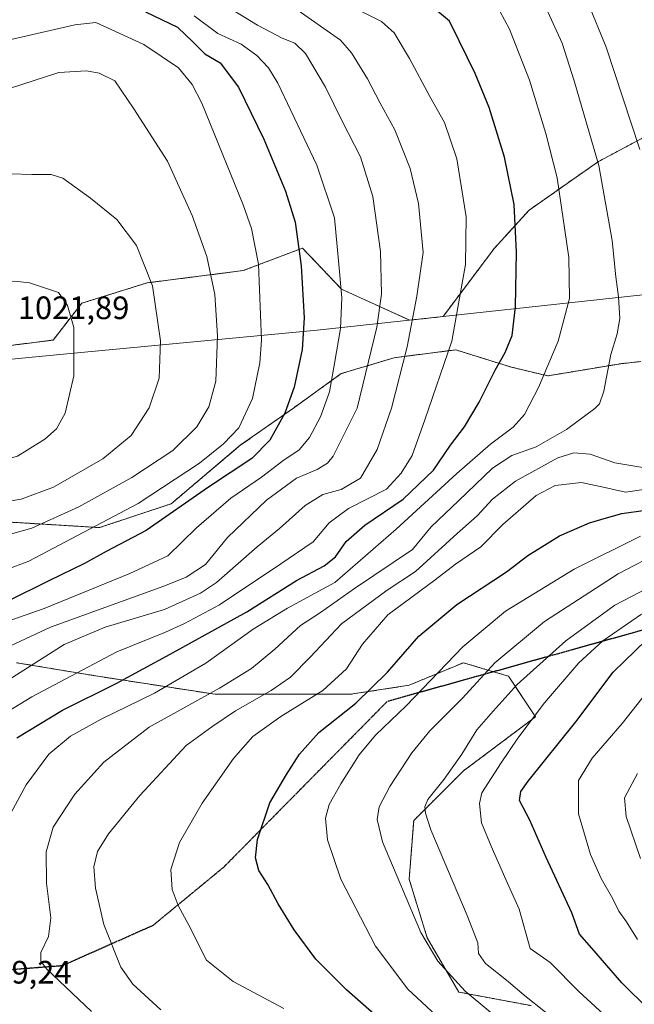
# Model space of a CAD drawing. Units: metres. Extents: x 606871 to 610301, y 4766282 to 4768649.
# Drawn here: x 607577 to 607767, y 4767851 to 4768155 of the extents above; entities that cross this region are included whole.
import ezdxf
from ezdxf.enums import TextEntityAlignment as Align

# ---------------------------------------------------------------- set-up
doc = ezdxf.new("R2010")
doc.units = ezdxf.units.M
doc.header["$MEASUREMENT"] = 0
for name, pattern in [('TRAZOS', [0.75, 0.5, -0.25]), ('TRAZOS2', [0.375, 0.25, -0.125]), ('TRAZOSX2', [1.5, 1, -0.5])]:
    doc.linetypes.add(name, pattern=pattern)
for name, color, linetype, lineweight in [('Arbolado forestal', 92, 'TRAZOS', 0), ('Arbolado forestal CxS', 92, 'Continuous', 0), ('Comarca', 2, 'Continuous', 13), ('Comarca CxS', 133, 'Continuous', 0), ('Curva de nivel maestra', 36, 'Continuous', 30), ('Curva de nivel normal', 36, 'Continuous', 0), ('Municipio', 9, 'Continuous', 13), ('Municipio CxS', 142, 'Continuous', 0), ('Pastizal CxS', 92, 'Continuous', 0), ('Ruta', 19, 'TRAZOS2', 30), ('Rótulo de punto de cota en terreno', 19, 'Continuous', 0), ('Senda', 19, 'TRAZOSX2', 0)]:
    doc.layers.add(name, color=color, linetype=linetype, lineweight=lineweight)
doc.styles.add('Arial', font='txt', dxfattribs={"height": 0.2})

# ---------------------------------------------------------------- blocks, each defined once
blk = doc.blocks.new('*U152')
at = {"layer": 'Arbolado forestal CxS', "color": 92, "linetype": 'Continuous', "lineweight": 0}
for points in [[(607772.19, 4768120.19, 958.28), (607756.14, 4768111.63, 964.94), (607734.73, 4768096.65, 973.49), (607724.03, 4768084.88, 976.96), (607708.12, 4768063.74, 981.39), (607697.8, 4768062.62, 985.71), (607676.73, 4768072.25, 994.9), (607664.72, 4768084.89, 999.79), (607646.4, 4768077.94, 1006.65), (607616.71, 4768074.15, 1015.29), (607596.49, 4768067.83, 1019.24), (607587.65, 4768056.46, 1020.81), (607557.33, 4768052.67, 1021.36)], [(607574.97, 4768000.17, 1011.72), (607602.03, 4767998.53, 1004.28), (607624.18, 4768005.91, 1001.41), (607645.5, 4768023.96, 1003.45), (607661.91, 4768035.44, 999.3), (607676.67, 4768046.1, 993.6), (607693.07, 4768051.03, 986.16), (607712.09, 4768053.45, 979.5), (607721.99, 4768050.36, 976.1), (607729.24, 4768048.09, 973.15), (607740.5, 4768045.41, 969.59), (607763.01, 4768049.16, 963.6), (607769.23, 4768049.84, 961.71)], [(607735.31, 4767850.82, 935.33), (607713, 4767855, 940.99), (607703.24, 4767871.74, 939.72), (607697.67, 4767889.86, 938.67), (607699.06, 4767907.99, 935.94), (607714.4, 4767923.32, 933.3), (607736.7, 4767940.05, 929.78), (607728.34, 4767952.6, 936.42), (607722.67, 4767954.3, 939.21), (607714.4, 4767956.78, 942.94), (607702.88, 4767951.99, 944.9), (607697.67, 4767949.81, 946.31), (607679.54, 4767947.02, 951.83), (607637.71, 4767947.03, 963.77), (607601.46, 4767952.6, 977.08), (607576.37, 4767956.79, 986.46)]]:
    blk.add_polyline3d(points, dxfattribs=at)
blk = doc.blocks.new('*U154')
at = {"layer": 'Curva de nivel normal', "color": 36, "linetype": 'Continuous', "lineweight": 0}
blk.add_polyline3d([(607769.12, 4767896.29, 915), (607764.66, 4767909.3, 915), (607764.23, 4767915.04, 915), (607768.24, 4767922.53, 915)], dxfattribs=at)
blk = doc.blocks.new('*U166')
at = {"layer": 'Curva de nivel normal', "color": 36, "linetype": 'Continuous', "lineweight": 0}
for points in [[(607620.94, 4767849.54, 960), (607612.32, 4767857.5, 960), (607608.54, 4767862.73, 960), (607603.33, 4767875.87, 960), (607600.75, 4767887.08, 960), (607600.24, 4767893.72, 960), (607601.36, 4767898.41, 960), (607604.74, 4767903.86, 960), (607614.42, 4767915.79, 960), (607628.77, 4767931.24, 960), (607636.71, 4767936.92, 960), (607644.04, 4767941.89, 960), (607655.04, 4767948.18, 960), (607661.04, 4767952.31, 960), (607667.12, 4767958.52, 960), (607676.8, 4767968.79, 960), (607690.87, 4767979.15, 960), (607699.58, 4767985.01, 960), (607712.48, 4767996.71, 960), (607718.7, 4768002.17, 960), (607723.36, 4768007.31, 960), (607730.48, 4768012.87, 960), (607743.59, 4768020.07, 960), (607748.55, 4768021.66, 960), (607753.58, 4768021.23, 960), (607761.24, 4768018.52, 960), (607771.69, 4768016.83, 960)], [(607768.9, 4768115.38, 960), (607758.51, 4768146.98, 960), (607752.86, 4768160.78, 960)]]:
    blk.add_polyline3d(points, dxfattribs=at)
blk = doc.blocks.new('*U170')
at = {"layer": 'Curva de nivel normal', "color": 36, "linetype": 'Continuous', "lineweight": 0}
blk.add_polyline3d([(607775.36, 4767991, 940), (607762.27, 4767984.26, 940), (607739.44, 4767969.52, 940), (607724.1, 4767956.77, 940), (607714.11, 4767945.86, 940), (607704.08, 4767935.78, 940), (607698.44, 4767928.98, 940), (607691.7, 4767918.54, 940), (607688.44, 4767912.22, 940), (607687.79, 4767908.32, 940), (607689.44, 4767901.46, 940), (607701.22, 4767873.46, 940), (607706.5, 4767864.6, 940), (607714.93, 4767855.24, 940), (607730.24, 4767842.67, 940)], dxfattribs=at)
blk = doc.blocks.new('*U171')
at = {"layer": 'Curva de nivel normal', "color": 36, "linetype": 'Continuous', "lineweight": 0}
blk.add_polyline3d([(607599.53, 4767849, 965), (607585.67, 4767862.24, 965), (607583.92, 4767864.55, 965), (607583.86, 4767867.21, 965), (607586.22, 4767872.21, 965), (607586.96, 4767877.96, 965), (607585.62, 4767888.65, 965), (607585.47, 4767898.38, 965), (607587.71, 4767905.99, 965), (607594.35, 4767916.19, 965), (607603.29, 4767926.06, 965), (607617.38, 4767936.88, 965), (607639.06, 4767948.95, 965), (607648.95, 4767954.94, 965), (607656.14, 4767960.98, 965), (607664.14, 4767968.25, 965), (607670.26, 4767972.32, 965), (607680.78, 4767979.76, 965), (607698.7, 4767991.76, 965), (607704.51, 4767998.78, 965), (607712.88, 4768006.83, 965), (607723.36, 4768016.92, 965), (607729.36, 4768020.82, 965), (607736.91, 4768023.52, 965), (607746.23, 4768028.87, 965), (607755.04, 4768035.34, 965), (607756.47, 4768036.81, 965), (607757.76, 4768040.69, 965), (607759.93, 4768052.06, 965), (607761.89, 4768058.4, 965), (607762.75, 4768063.14, 965), (607762.36, 4768069.8, 965), (607761.5, 4768075.99, 965), (607760.42, 4768087.23, 965), (607756.24, 4768110.38, 965), (607748.6, 4768136.53, 965), (607744.89, 4768148.21, 965), (607739.39, 4768160.32, 965)], dxfattribs=at)
blk = doc.blocks.new('*U173')
at = {"layer": 'Curva de nivel normal', "color": 36, "linetype": 'Continuous', "lineweight": 0}
blk.add_polyline3d([(607572.92, 4767950.92, 985), (607591.1, 4767962.41, 985), (607603.75, 4767967.74, 985), (607622.03, 4767973.22, 985), (607633.19, 4767978.3, 985), (607638.17, 4767981.58, 985), (607650.7, 4767992.62, 985), (607657.58, 4767998.27, 985), (607665.5, 4768005.36, 985), (607670.98, 4768008.72, 985), (607676.7, 4768010.32, 985), (607682.58, 4768013.78, 985), (607687.76, 4768022.7, 985), (607692.19, 4768035.45, 985), (607697.08, 4768054.34, 985), (607700.08, 4768070.02, 985), (607701.96, 4768083.54, 985), (607700.56, 4768098.72, 985), (607697.98, 4768109.47, 985), (607693.22, 4768121.43, 985), (607688.66, 4768129.72, 985), (607684.77, 4768137.14, 985), (607679.81, 4768145.18, 985), (607676.42, 4768149.16, 985), (607662.37, 4768159.06, 985)], dxfattribs=at)
blk = doc.blocks.new('*U174')
at = {"layer": 'Curva de nivel normal', "color": 36, "linetype": 'Continuous', "lineweight": 0}
blk.add_polyline3d([(607566.21, 4767937.16, 980), (607581.09, 4767946.19, 980), (607607.38, 4767960.18, 980), (607622.37, 4767966.18, 980), (607628.24, 4767968.86, 980), (607639.12, 4767974.7, 980), (607658.04, 4767987.37, 980), (607668.04, 4767994.1, 980), (607672.94, 4768000.01, 980), (607678.9, 4768004.38, 980), (607690.7, 4768010.36, 980), (607695.2, 4768015.39, 980), (607698.55, 4768020.84, 980), (607702.52, 4768031.83, 980), (607710.83, 4768056.18, 980), (607715.02, 4768079.84, 980), (607715.3, 4768094.5, 980), (607712.38, 4768112.47, 980), (607708.53, 4768123.7, 980), (607704.02, 4768131.7, 980), (607697.8, 4768143.46, 980), (607693.05, 4768151.44, 980), (607689.15, 4768154.9, 980), (607681.34, 4768158.84, 980)], dxfattribs=at)
blk = doc.blocks.new('*U180')
at = {"layer": 'Curva de nivel normal', "color": 36, "linetype": 'Continuous', "lineweight": 0}
blk.add_polyline3d([(607658.94, 4767849.94, 955), (607643.28, 4767858.25, 955), (607635.01, 4767864.84, 955), (607629.56, 4767875.72, 955), (607626.25, 4767881.81, 955), (607624.45, 4767886.75, 955), (607624.02, 4767892.86, 955), (607626.7, 4767901.22, 955), (607633.68, 4767913.4, 955), (607643.4, 4767927.19, 955), (607649.38, 4767933.94, 955), (607658.04, 4767940.16, 955), (607671.01, 4767948.21, 955), (607678.31, 4767954.9, 955), (607683.21, 4767962.54, 955), (607691.08, 4767971.57, 955), (607705.7, 4767982.4, 955), (607712.03, 4767987.24, 955), (607719.76, 4767992.54, 955), (607726.62, 4767999.47, 955), (607736.92, 4768008.47, 955), (607742.76, 4768011.53, 955), (607750.91, 4768012.48, 955), (607758.16, 4768010.96, 955), (607764.52, 4768009.46, 955), (607777.24, 4768011.36, 955)], dxfattribs=at)
blk = doc.blocks.new('*U186')
at = {"layer": 'Curva de nivel normal', "color": 36, "linetype": 'Continuous', "lineweight": 0}
blk.add_polyline3d([(607779.21, 4767983.95, 935), (607761.2, 4767974.52, 935), (607746.02, 4767963.52, 935), (607731.02, 4767950, 935), (607723.61, 4767941.77, 935), (607718.6, 4767936.01, 935), (607713.97, 4767928.53, 935), (607708.49, 4767920.75, 935), (607703.43, 4767914.51, 935), (607702.47, 4767912.22, 935), (607702.7, 4767910.28, 935), (607704.37, 4767905.14, 935), (607715.63, 4767878.64, 935), (607718.83, 4767870.22, 935), (607719.05, 4767866.95, 935), (607721.28, 4767863.85, 935), (607727.72, 4767858.67, 935), (607733.82, 4767853.5, 935), (607744.76, 4767844.91, 935), (607756.43, 4767833.77, 935), (607765.29, 4767822.59, 935), (607774.58, 4767805.87, 935)], dxfattribs=at)
blk = doc.blocks.new('*U189')
at = {"layer": 'Curva de nivel normal', "color": 36, "linetype": 'Continuous', "lineweight": 0}
blk.add_polyline3d([(607768.23, 4767871.26, 920), (607764.84, 4767876.67, 920), (607762.44, 4767879.96, 920), (607760.6, 4767883.77, 920), (607756.94, 4767890.11, 920), (607753.7, 4767897.54, 920), (607749.94, 4767910.12, 920), (607749.95, 4767920.35, 920), (607754.16, 4767927.31, 920), (607763.5, 4767937.97, 920), (607769.61, 4767945.79, 920)], dxfattribs=at)
blk = doc.blocks.new('*U207')
at = {"layer": 'Curva de nivel normal', "color": 36, "linetype": 'Continuous', "lineweight": 0}
blk.add_polyline3d([(607568.06, 4767958.96, 990), (607586.82, 4767967.72, 990), (607621.86, 4767980.43, 990), (607628.75, 4767983.21, 990), (607634.72, 4767987.16, 990), (607641.49, 4767995.48, 990), (607653.64, 4768007.02, 990), (607662.86, 4768013.8, 990), (607669.26, 4768016.51, 990), (607672.4, 4768018.45, 990), (607674.14, 4768020.55, 990), (607681.6, 4768035.41, 990), (607687.7, 4768060.5, 990), (607689.09, 4768070.67, 990), (607688.76, 4768083.83, 990), (607686.48, 4768100.88, 990), (607682.65, 4768113.12, 990), (607677, 4768124.13, 990), (607671.77, 4768134.64, 990), (607665.64, 4768145, 990), (607662.37, 4768148.24, 990), (607658.39, 4768149.72, 990), (607650.77, 4768153.75, 990), (607636.03, 4768162.93, 990)], dxfattribs=at)
blk = doc.blocks.new('*U211')
at = {"layer": 'Curva de nivel normal', "color": 36, "linetype": 'Continuous', "lineweight": 0}
blk.add_polyline3d([(607574.69, 4767910.51, 970), (607579.32, 4767919.01, 970), (607586.39, 4767928.53, 970), (607593.05, 4767934.09, 970), (607602.54, 4767939.33, 970), (607619.01, 4767947.4, 970), (607634.87, 4767956.59, 970), (607649.42, 4767967.16, 970), (607660.03, 4767973.59, 970), (607674.7, 4767981.56, 970), (607693.61, 4767998.03, 970), (607712.44, 4768015.22, 970), (607722.84, 4768024.28, 970), (607729.77, 4768029.54, 970), (607733.26, 4768033.44, 970), (607737.67, 4768041.84, 970), (607743.73, 4768056.18, 970), (607747.17, 4768069.36, 970), (607746.99, 4768081.97, 970), (607743.38, 4768106.59, 970), (607739.91, 4768120.31, 970), (607734.88, 4768136.76, 970), (607728.69, 4768152.49, 970), (607724.06, 4768161.19, 970)], dxfattribs=at)
blk = doc.blocks.new('*U227')
at = {"layer": 'Curva de nivel normal', "color": 36, "linetype": 'Continuous', "lineweight": 0}
blk.add_polyline3d([(607770.48, 4767836.93, 930), (607764.04, 4767842.3, 930), (607750.09, 4767855.23, 930), (607741.19, 4767864.12, 930), (607735.09, 4767868.44, 930), (607731.66, 4767880.67, 930), (607727.49, 4767889.77, 930), (607723.01, 4767900.14, 930), (607720.04, 4767907.32, 930), (607719.44, 4767913.23, 930), (607720.15, 4767916.53, 930), (607726.13, 4767925.86, 930), (607731.27, 4767933.42, 930), (607739.46, 4767944.4, 930), (607750.1, 4767956.74, 930), (607757.45, 4767963.52, 930), (607769.49, 4767971.74, 930)], dxfattribs=at)
blk = doc.blocks.new('*U236')
at = {"layer": 'Curva de nivel normal', "color": 36, "linetype": 'Continuous', "lineweight": 0}
blk.add_polyline3d([(607769.1, 4767995.85, 945), (607748.61, 4767985.64, 945), (607727.42, 4767972.69, 945), (607714.28, 4767961.65, 945), (607696.7, 4767943.46, 945), (607687.28, 4767934.4, 945), (607682.26, 4767928.31, 945), (607676.57, 4767919.32, 945), (607672.98, 4767913, 945), (607671.78, 4767908.73, 945), (607672.44, 4767902, 945), (607676.53, 4767889.86, 945), (607687.3, 4767869.15, 945), (607697.28, 4767855.87, 945), (607708.86, 4767845.1, 945)], dxfattribs=at)
blk = doc.blocks.new('*U251')
at = {"layer": 'Curva de nivel maestra', "color": 36, "linetype": 'Continuous', "lineweight": 30}
blk.add_polyline3d([(607698.96, 4767837.46, 950), (607678.3, 4767855.7, 950), (607668.83, 4767865.2, 950), (607662.09, 4767874.22, 950), (607657.18, 4767882.27, 950), (607654.05, 4767888.22, 950), (607651.17, 4767892.53, 950), (607650.15, 4767896.53, 950), (607650.86, 4767902.2, 950), (607654.67, 4767913.53, 950), (607659.76, 4767922.2, 950), (607663.78, 4767928.53, 950), (607669.8, 4767935.2, 950), (607681.23, 4767944.32, 950), (607690.93, 4767953.87, 950), (607700.7, 4767964.98, 950), (607712.36, 4767974.78, 950), (607727.69, 4767984.9, 950), (607734.32, 4767989.95, 950), (607744.15, 4767995.96, 950), (607753.4, 4768000, 950), (607758.62, 4768001.56, 950), (607763.36, 4768002.9, 950), (607770.69, 4768003.91, 950)], dxfattribs=at)
blk = doc.blocks.new('*U254')
at = {"layer": 'Curva de nivel maestra', "color": 36, "linetype": 'Continuous', "lineweight": 30}
blk.add_polyline3d([(607576.42, 4767933.53, 975), (607590.58, 4767942.07, 975), (607607.15, 4767950.37, 975), (607623.79, 4767959.4, 975), (607647.5, 4767972.52, 975), (607662.87, 4767982.13, 975), (607671.37, 4767986.7, 975), (607674.94, 4767989.45, 975), (607678.25, 4767994.22, 975), (607684.02, 4767999.3, 975), (607695.86, 4768007.3, 975), (607705.22, 4768016.29, 975), (607710.47, 4768023.97, 975), (607714.74, 4768029.68, 975), (607719.31, 4768037.29, 975), (607724.22, 4768047.14, 975), (607727.35, 4768052.68, 975), (607729.53, 4768057.92, 975), (607730.52, 4768066.75, 975), (607730.85, 4768083.68, 975), (607730.06, 4768098.4, 975), (607727.11, 4768113.02, 975), (607722.39, 4768128.38, 975), (607718.04, 4768138.84, 975), (607713.07, 4768148.96, 975), (607710.12, 4768154.98, 975), (607705.2, 4768159.08, 975)], dxfattribs=at)
blk = doc.blocks.new('*U260')
at = {"layer": 'Curva de nivel maestra', "color": 36, "linetype": 'Continuous', "lineweight": 30}
blk.add_polyline3d([(607771.84, 4767849.55, 925), (607763.41, 4767857.84, 925), (607754.14, 4767868.54, 925), (607750.32, 4767872.87, 925), (607747.95, 4767879.54, 925), (607739.96, 4767896.58, 925), (607734.94, 4767908.1, 925), (607731.75, 4767914.16, 925), (607732.19, 4767917.03, 925), (607734.48, 4767920.15, 925), (607749.12, 4767938.46, 925), (607760.69, 4767953.89, 925), (607771.02, 4767963.88, 925)], dxfattribs=at)

msp = doc.modelspace()

# ---------------------------------------------------------------- linework, layer by layer
at = {"layer": 'Arbolado forestal', "color": 92, "linetype": 'TRAZOS', "lineweight": 0}
for points in [[(607557.33, 4768052.67, 1021.36), (607587.65, 4768056.46, 1020.81), (607596.49, 4768067.83, 1019.24), (607616.71, 4768074.15, 1015.29), (607646.4, 4768077.94, 1006.65), (607664.72, 4768084.89, 999.79), (607676.73, 4768072.25, 994.9), (607697.8, 4768062.62, 985.71), (607708.12, 4768063.74, 981.39), (607724.03, 4768084.88, 976.96), (607734.73, 4768096.65, 973.49), (607756.14, 4768111.63, 964.94), (607772.19, 4768120.19, 958.28)], [(607769.22, 4768049.84, 961.71), (607763.01, 4768049.16, 963.6), (607740.5, 4768045.41, 969.59), (607729.24, 4768048.09, 973.15), (607721.99, 4768050.36, 976.1), (607712.09, 4768053.45, 979.5), (607693.07, 4768051.03, 986.16), (607676.67, 4768046.1, 993.6), (607661.91, 4768035.44, 999.3), (607645.5, 4768023.96, 1003.45), (607624.18, 4768005.92, 1001.41), (607602.03, 4767998.53, 1004.28), (607574.96, 4768000.17, 1011.72)], [(607576.37, 4767956.79, 986.46), (607601.46, 4767952.6, 977.08), (607637.71, 4767947.03, 963.77), (607679.54, 4767947.03, 951.83), (607697.67, 4767949.81, 946.31), (607702.88, 4767951.99, 944.9), (607714.4, 4767956.78, 942.94), (607722.67, 4767954.3, 939.21), (607723.75, 4767953.98, 938.59), (607728.34, 4767952.6, 936.42), (607736.7, 4767940.05, 929.78), (607714.4, 4767923.32, 933.3), (607699.06, 4767907.99, 935.94), (607697.67, 4767889.86, 938.67), (607703.24, 4767871.74, 939.72), (607713, 4767855, 940.99), (607735.31, 4767850.82, 935.33)]]:
    msp.add_polyline3d(points, dxfattribs=at)
at = {"layer": 'Comarca', "color": 2, "linetype": 'Continuous', "lineweight": 13}
msp.add_polyline3d([(607786.93, 4768072.27, 956.52), (607669.23, 4768059.52, 998.09), (607591.95, 4768052.22, 1020.28), (607556.58, 4768048.87, 1021.37), (607547.39, 4768050.26, 1020.49), (607486.88, 4768059.4, 1014.7), (607387.54, 4768074.3, 1009.76), (607312.09, 4768085.43, 1001.8), (607295.45, 4768087.89, 1000.39), (607209.42, 4768058.35, 1010.06), (607134.34, 4767991.2, 986.01), (607054.12, 4767917.9, 985.52)], dxfattribs=at)
msp.add_polyline3d([(607786.93, 4768072.27, 956.52), (607669.23, 4768059.52, 998.09), (607591.95, 4768052.22, 1020.28), (607556.58, 4768048.87, 1021.37), (607547.39, 4768050.26, 1020.49), (607486.88, 4768059.4, 1014.7), (607387.54, 4768074.3, 1009.76), (607312.09, 4768085.43, 1001.8), (607295.45, 4768087.89, 1000.39), (607209.42, 4768058.35, 1010.06), (607134.34, 4767991.2, 986.01), (607054.12, 4767917.9, 985.52)], dxfattribs=at)
at = {"layer": 'Comarca CxS', "color": 133, "linetype": 'Continuous', "lineweight": 0}
for points in [[(607786.93, 4768072.27, 956.52), (607669.23, 4768059.52, 998.09), (607591.95, 4768052.22, 1020.28), (607556.58, 4768048.87, 1021.37), (607547.39, 4768050.26, 1020.49), (607486.88, 4768059.4, 1014.7), (607387.54, 4768074.3, 1009.76), (607312.09, 4768085.43, 1001.8), (607295.45, 4768087.89, 1000.39), (607209.42, 4768058.35, 1010.06), (607134.34, 4767991.2, 986.01), (607054.12, 4767917.9, 985.52), (606963.53, 4767899.23, 977.09), (606914.49, 4767889.67, 968.52), (606897.26, 4767886.05, 966.34), (606882.12, 4767880.83, 964.84), (606870.94, 4768595.4, 797.07), (610263.76, 4768649.3, 751.32)], [(607786.93, 4768072.27, 956.52), (607669.23, 4768059.52, 998.09), (607591.95, 4768052.22, 1020.28), (607556.58, 4768048.87, 1021.37), (607547.39, 4768050.26, 1020.49), (607486.88, 4768059.4, 1014.7), (607387.54, 4768074.3, 1009.76), (607312.09, 4768085.43, 1001.8), (607295.45, 4768087.89, 1000.39), (607209.42, 4768058.35, 1010.06), (607134.34, 4767991.2, 986.01), (607054.12, 4767917.9, 985.52), (606963.53, 4767899.23, 977.09), (606914.49, 4767889.67, 968.52), (606897.26, 4767886.05, 966.34), (606882.12, 4767880.83, 964.84), (606870.94, 4768595.4, 797.07), (610263.76, 4768649.3, 751.32)], [(606907.15, 4766281.87, 864.29), (606882.12, 4767880.83, 964.84), (606882.12, 4767880.83, 964.84), (606897.26, 4767886.05, 966.34), (606914.49, 4767889.67, 968.52), (606963.53, 4767899.23, 977.09), (607054.12, 4767917.9, 985.52), (607134.34, 4767991.2, 986.01), (607209.42, 4768058.35, 1010.06), (607295.45, 4768087.89, 1000.39), (607312.09, 4768085.43, 1001.8), (607387.54, 4768074.3, 1009.76), (607486.88, 4768059.4, 1014.7), (607547.39, 4768050.26, 1020.49), (607556.58, 4768048.87, 1021.37), (607591.95, 4768052.22, 1020.28), (607669.23, 4768059.52, 998.09), (607786.93, 4768072.27, 956.52)], [(606907.15, 4766281.87, 864.29), (606882.12, 4767880.83, 964.84), (606882.12, 4767880.83, 964.84), (606897.26, 4767886.05, 966.34), (606914.49, 4767889.67, 968.52), (606963.53, 4767899.23, 977.09), (607054.12, 4767917.9, 985.52), (607134.34, 4767991.2, 986.01), (607209.42, 4768058.35, 1010.06), (607295.45, 4768087.89, 1000.39), (607312.09, 4768085.43, 1001.8), (607387.54, 4768074.3, 1009.76), (607486.88, 4768059.4, 1014.7), (607547.39, 4768050.26, 1020.49), (607556.58, 4768048.87, 1021.37), (607591.95, 4768052.22, 1020.28), (607669.23, 4768059.52, 998.09), (607786.93, 4768072.27, 956.52)]]:
    msp.add_polyline3d(points, dxfattribs=at)
at = {"layer": 'Curva de nivel maestra', "color": 36, "linetype": 'Continuous', "lineweight": 30}
msp.add_polyline3d([(607616.16, 4768157.89, 1000), (607626.06, 4768153.11, 1000), (607630.9, 4768148.47, 1000), (607634.58, 4768144.9, 1000), (607639.26, 4768142.15, 1000), (607644.94, 4768134.58, 1000), (607652.76, 4768118.5, 1000), (607659.49, 4768102.45, 1000), (607662.42, 4768092.93, 1000), (607664.27, 4768079.41, 1000), (607665.21, 4768063.35, 1000), (607664.64, 4768053.58, 1000), (607662.09, 4768041.92, 1000), (607659.3, 4768033.84, 1000), (607654.64, 4768025.53, 1000), (607649.04, 4768019.92, 1000), (607635.66, 4768011.04, 1000), (607616.45, 4767997.59, 1000), (607604.04, 4767991.16, 1000), (607597.36, 4767987.46, 1000), (607586.32, 4767982.05, 1000), (607573.47, 4767975.73, 1000)], dxfattribs=at)
at = {"layer": 'Curva de nivel normal', "color": 36, "linetype": 'Continuous', "lineweight": 0}
for points in [[(607571, 4767968.64, 995), (607584.93, 4767973.51, 995), (607611.34, 4767984.36, 995), (607623.1, 4767989.84, 995), (607631.96, 4767998.46, 995), (607642.52, 4768007.6, 995), (607652.04, 4768014.14, 995), (607658.61, 4768019.2, 995), (607663.64, 4768022.58, 995), (607666.88, 4768026.39, 995), (607670.28, 4768032.73, 995), (607673.03, 4768040.51, 995), (607674.59, 4768049.21, 995), (607676.5, 4768060.04, 995), (607676.85, 4768069.49, 995), (607675.85, 4768080.91, 995), (607674.64, 4768094.24, 995), (607669.17, 4768110.54, 995), (607657.06, 4768135.85, 995), (607654.18, 4768140.56, 995), (607650.59, 4768144.37, 995), (607645.78, 4768147.89, 995), (607638.55, 4768151.15, 995), (607631.26, 4768156.65, 995)], [(607573.05, 4767985.5, 1005), (607580.2, 4767988.13, 1005), (607613.9, 4768005.94, 1005), (607632.94, 4768018.47, 1005), (607640.28, 4768024.41, 1005), (607645, 4768029.4, 1005), (607649.3, 4768038.37, 1005), (607651.5, 4768049.47, 1005), (607652.03, 4768056.49, 1005), (607651.13, 4768079.88, 1005), (607648.98, 4768090.93, 1005), (607646.42, 4768098.26, 1005), (607633.6, 4768129.63, 1005), (607630.66, 4768135.44, 1005), (607626.4, 4768140.6, 1005), (607615.74, 4768147.83, 1005), (607600.82, 4768154.6, 1005), (607594.37, 4768153.84, 1005), (607572.39, 4768148.82, 1005)], [(607572.66, 4767995.98, 1010), (607581.14, 4767998.4, 1010), (607595.56, 4768004.98, 1010), (607611.96, 4768014.04, 1010), (607624.68, 4768022.39, 1010), (607632.07, 4768029.7, 1010), (607635.78, 4768035.83, 1010), (607637.95, 4768043.75, 1010), (607638.5, 4768057.77, 1010), (607637.6, 4768070.51, 1010), (607635.18, 4768082.3, 1010), (607630.64, 4768094.98, 1010), (607623.04, 4768111.74, 1010), (607612.58, 4768127.92, 1010), (607606.74, 4768136.53, 1010), (607601.89, 4768138.94, 1010), (607597.96, 4768139.63, 1010), (607589.4, 4768139.18, 1010), (607570.54, 4768133.07, 1010)], [(607571.53, 4768006.32, 1015), (607577.81, 4768007.31, 1015), (607587.75, 4768010.98, 1015), (607603.07, 4768019.75, 1015), (607611.8, 4768027.01, 1015), (607617.31, 4768035.52, 1015), (607620.48, 4768044.68, 1015), (607620.87, 4768056.2, 1015), (607618.36, 4768073.27, 1015), (607613.39, 4768085.74, 1015), (607607.36, 4768093.68, 1015), (607599.26, 4768100.3, 1015), (607590.67, 4768106.45, 1015), (607587.02, 4768107.64, 1015), (607581.1, 4768107.68, 1015), (607574.57, 4768107.84, 1015)], [(607567.05, 4768018.02, 1020), (607576.65, 4768020.6, 1020), (607585.1, 4768025.81, 1020), (607588.72, 4768029.08, 1020), (607591.36, 4768033.9, 1020), (607594.1, 4768045.45, 1020), (607594.08, 4768060.31, 1020), (607592.08, 4768067.17, 1020), (607589.36, 4768071.15, 1020), (607580.33, 4768074.16, 1020), (607575.77, 4768074.69, 1020), (607568.61, 4768073.8, 1020), (607556.14, 4768070.07, 1020), (607549.73, 4768066.27, 1020), (607545.08, 4768061.25, 1020), (607542.36, 4768054.9, 1020), (607541.71, 4768049.97, 1020), (607540.92, 4768046.34, 1020), (607540.82, 4768042.17, 1020), (607540.92, 4768036.6, 1020), (607543.72, 4768030.91, 1020), (607549.69, 4768024.91, 1020), (607558.44, 4768019.75, 1020), (607567.05, 4768018.02, 1020)]]:
    msp.add_polyline3d(points, dxfattribs=at)
at = {"layer": 'Municipio', "color": 9, "linetype": 'Continuous', "lineweight": 13}
msp.add_polyline3d([(607786.93, 4768072.27, 956.52), (607669.23, 4768059.52, 998.09), (607591.95, 4768052.22, 1020.28), (607556.58, 4768048.87, 1021.37), (607547.39, 4768050.26, 1020.49), (607486.88, 4768059.4, 1014.7), (607387.54, 4768074.3, 1009.76), (607312.09, 4768085.43, 1001.8), (607295.45, 4768087.89, 1000.39), (607209.42, 4768058.35, 1010.06), (607134.34, 4767991.2, 986.01), (607054.12, 4767917.9, 985.52)], dxfattribs=at)
msp.add_polyline3d([(607786.93, 4768072.27, 956.52), (607669.23, 4768059.52, 998.09), (607591.95, 4768052.22, 1020.28), (607556.58, 4768048.87, 1021.37), (607547.39, 4768050.26, 1020.49), (607486.88, 4768059.4, 1014.7), (607387.54, 4768074.3, 1009.76), (607312.09, 4768085.43, 1001.8), (607295.45, 4768087.89, 1000.39), (607209.42, 4768058.35, 1010.06), (607134.34, 4767991.2, 986.01), (607054.12, 4767917.9, 985.52)], dxfattribs=at)
at = {"layer": 'Municipio CxS', "color": 142, "linetype": 'Continuous', "lineweight": 0}
for points in [[(606907.15, 4766281.87, 864.29), (606882.12, 4767880.83, 964.84), (606897.26, 4767886.05, 966.34), (606914.49, 4767889.67, 968.52), (606963.53, 4767899.23, 977.09), (607054.12, 4767917.9, 985.52), (607134.34, 4767991.2, 986.01), (607209.42, 4768058.35, 1010.06), (607295.45, 4768087.89, 1000.39), (607312.09, 4768085.43, 1001.8), (607387.54, 4768074.3, 1009.76), (607486.88, 4768059.4, 1014.7), (607547.39, 4768050.26, 1020.49), (607556.58, 4768048.87, 1021.37), (607591.95, 4768052.22, 1020.28), (607669.23, 4768059.52, 998.09), (607786.93, 4768072.27, 956.52)], [(606907.15, 4766281.87, 864.29), (606882.12, 4767880.83, 964.84), (606897.26, 4767886.05, 966.34), (606914.49, 4767889.67, 968.52), (606963.53, 4767899.23, 977.09), (607054.12, 4767917.9, 985.52), (607134.34, 4767991.2, 986.01), (607209.42, 4768058.35, 1010.06), (607295.45, 4768087.89, 1000.39), (607312.09, 4768085.43, 1001.8), (607387.54, 4768074.3, 1009.76), (607486.88, 4768059.4, 1014.7), (607547.39, 4768050.26, 1020.49), (607556.58, 4768048.87, 1021.37), (607591.95, 4768052.22, 1020.28), (607669.23, 4768059.52, 998.09), (607786.93, 4768072.27, 956.52)], [(607786.93, 4768072.27, 956.52), (607669.23, 4768059.52, 998.09), (607591.95, 4768052.22, 1020.28), (607556.58, 4768048.87, 1021.37), (607547.39, 4768050.26, 1020.49), (607486.88, 4768059.4, 1014.7), (607387.54, 4768074.3, 1009.76), (607312.09, 4768085.43, 1001.8), (607295.45, 4768087.89, 1000.39), (607209.42, 4768058.35, 1010.06)], [(607786.93, 4768072.27, 956.52), (607669.23, 4768059.52, 998.09), (607591.95, 4768052.22, 1020.28), (607556.58, 4768048.87, 1021.37), (607547.39, 4768050.26, 1020.49), (607486.88, 4768059.4, 1014.7), (607387.54, 4768074.3, 1009.76), (607312.09, 4768085.43, 1001.8), (607295.45, 4768087.89, 1000.39), (607209.42, 4768058.35, 1010.06)]]:
    msp.add_polyline3d(points, dxfattribs=at)
at = {"layer": 'Pastizal CxS', "color": 92, "linetype": 'Continuous', "lineweight": 0}
for points in [[(607557.33, 4768052.67, 1021.36), (607587.65, 4768056.46, 1020.81), (607596.49, 4768067.83, 1019.24), (607616.71, 4768074.15, 1015.29), (607646.4, 4768077.94, 1006.65), (607664.72, 4768084.89, 999.79), (607676.73, 4768072.25, 994.9), (607697.8, 4768062.62, 985.71), (607708.12, 4768063.74, 981.39), (607724.03, 4768084.88, 976.96), (607734.73, 4768096.65, 973.49), (607756.14, 4768111.63, 964.94), (607772.19, 4768120.19, 958.28)], [(607557.33, 4768052.67, 1021.36), (607587.65, 4768056.46, 1020.81), (607596.49, 4768067.83, 1019.24), (607616.71, 4768074.15, 1015.29), (607646.4, 4768077.94, 1006.65), (607664.72, 4768084.89, 999.79), (607676.73, 4768072.25, 994.9), (607697.8, 4768062.62, 985.71), (607708.12, 4768063.74, 981.39), (607724.03, 4768084.88, 976.96), (607734.73, 4768096.65, 973.49), (607756.14, 4768111.63, 964.94), (607772.19, 4768120.19, 958.28)], [(607769.22, 4768049.84, 961.71), (607763.01, 4768049.16, 963.6), (607740.5, 4768045.41, 969.59), (607729.24, 4768048.09, 973.15), (607721.99, 4768050.36, 976.1), (607712.09, 4768053.45, 979.5), (607693.07, 4768051.03, 986.16), (607676.67, 4768046.1, 993.6), (607661.91, 4768035.44, 999.3), (607645.5, 4768023.96, 1003.45), (607624.18, 4768005.92, 1001.41), (607602.03, 4767998.53, 1004.28), (607574.96, 4768000.17, 1011.72)], [(607769.23, 4768049.84, 961.71), (607763.01, 4768049.16, 963.6), (607740.5, 4768045.41, 969.59), (607729.24, 4768048.09, 973.15), (607721.99, 4768050.36, 976.1), (607712.09, 4768053.45, 979.5), (607693.07, 4768051.03, 986.16), (607676.67, 4768046.1, 993.6), (607661.91, 4768035.44, 999.3), (607645.5, 4768023.96, 1003.45), (607624.18, 4768005.91, 1001.41), (607602.03, 4767998.53, 1004.28), (607574.96, 4768000.17, 1011.72)], [(607576.37, 4767956.79, 986.46), (607601.46, 4767952.6, 977.08), (607637.71, 4767947.03, 963.77), (607679.54, 4767947.02, 951.83), (607697.67, 4767949.81, 946.31), (607702.88, 4767951.99, 944.9), (607714.4, 4767956.78, 942.94), (607722.67, 4767954.3, 939.21), (607728.34, 4767952.6, 936.42), (607736.7, 4767940.05, 929.78), (607714.4, 4767923.32, 933.3), (607699.06, 4767907.99, 935.94), (607697.67, 4767889.86, 938.67), (607703.24, 4767871.74, 939.72), (607713, 4767855, 940.99), (607735.31, 4767850.82, 935.33)], [(607576.37, 4767956.79, 986.46), (607601.46, 4767952.6, 977.08), (607637.71, 4767947.03, 963.77), (607679.54, 4767947.03, 951.83), (607697.67, 4767949.81, 946.31), (607702.88, 4767951.99, 944.9), (607714.4, 4767956.78, 942.94), (607722.67, 4767954.3, 939.21), (607723.75, 4767953.98, 938.59), (607728.34, 4767952.6, 936.42), (607736.7, 4767940.05, 929.78), (607714.4, 4767923.32, 933.3), (607699.06, 4767907.99, 935.94), (607697.67, 4767889.86, 938.67), (607703.24, 4767871.74, 939.72), (607713, 4767855, 940.99), (607735.31, 4767850.82, 935.33)]]:
    msp.add_polyline3d(points, dxfattribs=at)
at = {"layer": 'Ruta', "color": 19, "linetype": 'TRAZOS2', "lineweight": 30}
msp.add_polyline3d([(607861.38, 4767992.42, 925.33), (607690.86, 4767944.79, 947.11), (607640.37, 4767893.6, 951.96), (607618.47, 4767875.56, 956.76), (607590.48, 4767863.12, 963.54), (607550.7, 4767860.05, 969.53), (607471.93, 4767888.92, 973.79), (607408.48, 4767911.24, 969.61), (607384.04, 4767916.74, 967.08), (607330.44, 4767911.46, 959.64), (607286.59, 4767856.56, 955.05), (607274.97, 4767797.5, 951.43), (607256.9, 4767739.79, 945.75), (607224.52, 4767716.18, 934.21), (607204.65, 4767710.65, 927.73), (607187.33, 4767696, 924.38), (607176.74, 4767690.37, 922.52)], dxfattribs=at)
at = {"layer": 'Senda', "color": 19, "linetype": 'TRAZOSX2', "lineweight": 0}
msp.add_polyline3d([(607861.38, 4767992.42, 925.33), (607690.86, 4767944.79, 947.11), (607640.37, 4767893.6, 951.96), (607618.47, 4767875.56, 956.76), (607590.48, 4767863.12, 963.54), (607550.7, 4767860.05, 969.53), (607471.93, 4767888.92, 973.79), (607408.48, 4767911.24, 969.61), (607384.04, 4767916.74, 967.08), (607330.44, 4767911.46, 959.64), (607286.59, 4767856.56, 955.05), (607274.97, 4767797.5, 951.43), (607256.9, 4767739.79, 945.75), (607224.52, 4767716.18, 934.21), (607204.65, 4767710.65, 927.73), (607187.33, 4767696, 924.38), (607176.74, 4767690.37, 922.52)], dxfattribs=at)

# ---------------------------------------------------------------- block references
at = {"layer": 'Arbolado forestal CxS', "color": 92, "linetype": 'Continuous', "lineweight": 0}
msp.add_blockref('*U152', (0, 0), dxfattribs=at)
at = {"layer": 'Curva de nivel maestra', "color": 36, "linetype": 'Continuous', "lineweight": 30}
for name in ['*U260', '*U251', '*U254']:
    msp.add_blockref(name, (0, 0), dxfattribs=at)
at = {"layer": 'Curva de nivel normal', "color": 36, "linetype": 'Continuous', "lineweight": 0}
for name in ['*U154', '*U189', '*U227', '*U186', '*U170', '*U236', '*U180', '*U166', '*U171', '*U211', '*U174', '*U173', '*U207']:
    msp.add_blockref(name, (0, 0), dxfattribs=at)

# ---------------------------------------------------------------- texts
at = {"layer": 'Rótulo de punto de cota en terreno', "color": 19, "linetype": 'Continuous', "lineweight": 0, "style": 'Arial'}
for s, p in [('1021,89', (607576.76, 4768060.76)), ('969,24', (607564.21, 4767855.46))]:
    msp.add_text(s, height=7, dxfattribs=at).set_placement(p, align=Align.BOTTOM_LEFT)

doc.saveas('drawing.dxf')
